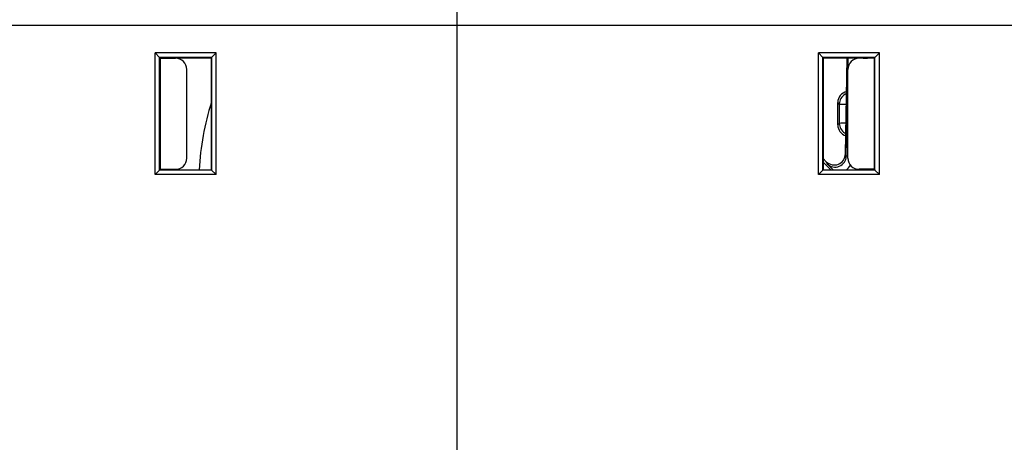
# Model space of a CAD drawing. Extents: x -1 to 395, y 0 to 286.
# Drawn here: x 44 to 66, y 127 to 137 of the extents above; entities that cross this region are included whole.
import ezdxf
from ezdxf.enums import TextEntityAlignment as Align

# ---------------------------------------------------------------- set-up
doc = ezdxf.new("R2010")
doc.units = 0
doc.layers.get('0').update_dxf_attribs({"linetype": 'CONTINUOUS'})
doc.styles.get("Standard").update_dxf_attribs({"font": 'isocp.shx'})
doc.dimstyles.get("Standard").update_dxf_attribs({"dimtxt": 2.5, "dimasz": 2.5, "dimexe": 1.25, "dimexo": 0.625, "dimtad": 1, "dimcen": 2.5, "dimazin": 3, "dimtfac": 1, "dimtmove": 0, "dimatfit": 3})

# ---------------------------------------------------------------- blocks, each defined once
blk = doc.blocks.new('*D96')
at = {"color": 7}
for p, q in [((53.854387, 147.739668), (53.854387, 86.233772)), ((82.854388, 147.739656), (82.854388, 86.233772)), ((56.828722, 88.233772), (79.880053, 88.233772))]:
    blk.add_line(p, q, dxfattribs=at)
for points in [[(56.828722, 88.625351), (53.854387, 88.233772), (56.828722, 87.842194)], [(79.880053, 87.842194), (82.854388, 88.233772), (79.880053, 88.625351)]]:
    blk.add_lwpolyline(points, close=True, dxfattribs=at)
for points in [[(56.828722, 88.625351), (53.854387, 88.233772), (56.828722, 88.625351), (56.828722, 87.842194)], [(79.880053, 87.842194), (82.854388, 88.233772), (79.880053, 87.842194), (79.880053, 88.625351)]]:
    blk.add_solid(points, dxfattribs=at)
blk.add_text('58', height=2.5, dxfattribs=at).set_placement((65.935801, 89.233772), (70.772976, 89.233772), align=Align.FIT)
blk = doc.blocks.new('BLOCK793')
at = {"color": 7}
for p, q in [((-80.4738, -85.55238), (80.4738, -85.55238)), ((-71.461353, -92.211353), (-71.461353, -86.788647)), ((-68.738647, -86.788647), (-71.461353, -86.788647)), ((-71.461353, -86.788647), (-71.26136, -86.98864)), ((-68.93864, -86.98864), (-71.26136, -86.98864)), ((-71.25, -87), (-71.26136, -86.98864)), ((-71.26136, -92.01136), (-71.26136, -86.98864)), ((-68.95, -87), (-68.93864, -86.98864)), ((-68.738647, -86.788647), (-68.93864, -86.98864)), ((-68.93864, -92.01136), (-68.93864, -86.98864)), ((-68.738647, -92.211353), (-68.738647, -86.788647)), ((-41.861353, -92.211353), (-41.861353, -86.788647)), ((-39.138647, -86.788647), (-41.861353, -86.788647)), ((-41.861353, -86.788647), (-41.66136, -86.98864)), ((-41.65, -87), (-41.66136, -86.98864)), ((-39.33864, -86.98864), (-41.66136, -86.98864)), ((-41.66136, -92.01136), (-41.66136, -86.98864)), ((-39.35, -87), (-39.33864, -86.98864)), ((-39.138647, -86.788647), (-39.33864, -86.98864)), ((-39.33864, -92.01136), (-39.33864, -86.98864)), ((-39.138647, -92.211353), (-39.138647, -86.788647)), ((-71.25, -87), (-68.95, -87)), ((-71.229919, -87.020081), (-71.25, -87)), ((-71.229919, -87.020081), (-70.549543, -87.020392)), ((-71.229919, -87.020081), (-71.229919, -91.979919)), ((-68.95, -87), (-68.95, -92)), ((-41.65, -87), (-41.15, -87)), ((-41.65, -87), (-41.65, -92)), ((-41.134416, -87.015584), (-41.15, -87)), ((-40.934245, -87.017403), (-41.134416, -87.015584)), ((-39.865755, -87.017403), (-40.934245, -87.017403)), ((-40.656933, -91.29487), (-40.582271, -87.017444)), ((-40.618634, -91.389663), (-40.542316, -87.01744)), ((-40.24301, -87.059162), (-40.242282, -87.01744)), ((-39.370081, -87.020081), (-40.050457, -87.020392)), ((-39.865755, -87.017403), (-39.665584, -87.015584)), ((-39.665584, -87.015584), (-39.65, -87)), ((-39.65, -87), (-39.35, -87)), ((-39.370081, -87.020081), (-39.35, -87)), ((-39.370081, -87.020081), (-39.370081, -91.979919)), ((-70.05, -91.479436), (-70.05, -87.520564)), ((-40.55, -91.479436), (-40.55, -87.520564)), ((-41.00004, -90.000056), (-41.00004, -88.999904)), ((-40.929915, -89.070027), (-41.00004, -88.999904)), ((-40.929915, -89.070027), (-40.929915, -89.92993)), ((-40.929915, -89.92993), (-41.00004, -90.000056)), ((-40.618634, -91.389663), (-40.656933, -91.29487)), ((-41.649967, -91.654414), (-41.304348, -92.000033)), ((-41.649959, -91.500104), (-41.510378, -91.639684)), ((-41.472079, -91.734477), (-41.510378, -91.639684)), ((-41.210134, -91.999398), (-41.472079, -91.734477)), ((-40.549997, -91.390861), (-40.618634, -91.389663)), ((-71.461353, -92.211353), (-71.26136, -92.01136)), ((-68.738647, -92.211353), (-71.461353, -92.211353)), ((-71.25, -92), (-71.26136, -92.01136)), ((-68.93864, -92.01136), (-71.26136, -92.01136)), ((-71.229919, -91.979919), (-71.25, -92)), ((-71.25, -92), (-68.95, -92)), ((-71.229919, -91.979919), (-70.549543, -91.979608)), ((-71.221878, -91.979947), (-71.221878, -92.000033)), ((-70.721897, -91.979718), (-70.721897, -92.000033)), ((-70.700041, -92.000035), (-70.700041, -91.97971)), ((-68.95, -92), (-68.93864, -92.01136)), ((-68.738647, -92.211353), (-68.93864, -92.01136)), ((-41.861353, -92.211353), (-41.66136, -92.01136)), ((-39.138647, -92.211353), (-41.861353, -92.211353)), ((-41.65, -92), (-41.66136, -92.01136)), ((-39.33864, -92.01136), (-41.66136, -92.01136)), ((-41.65, -92), (-39.35, -92)), ((-39.370081, -91.979919), (-40.050457, -91.979608)), ((-39.589978, -92.000039), (-39.589978, -91.979855)), ((-39.370081, -91.979919), (-39.35, -92)), ((-39.35, -92), (-39.33864, -92.01136)), ((-39.138647, -92.211353), (-39.33864, -92.01136))]:
    blk.add_line(p, q, dxfattribs=at)
for points in [[(-40.609955, -88.603676), (-40.670471, -88.631821), (-40.726704, -88.66777), (-40.777649, -88.710884), (-40.822395, -88.760406), (-40.860153, -88.815437), (-40.890247, -88.875008), (-40.91214, -88.938049), (-40.925442, -89.003448), (-40.929916, -89.07003)], [(-40.929916, -89.929932), (-40.92593, -89.992798), (-40.91407, -90.054657), (-40.894524, -90.114548), (-40.867603, -90.171501), (-40.833736, -90.224617), (-40.793461, -90.273064), (-40.747414, -90.316055), (-40.696331, -90.352921), (-40.641014, -90.383072)]]:
    blk.add_lwpolyline(points, dxfattribs=at)
for centre, radius, start, end in [((-70.550037, -87.520367), 0.500009, 359.977503, 89.94338), ((-40.049963, -87.520367), 0.500009, 90.05662, 180.022497), ((-40.500155, -88.999867), 0.499882, 102.500058, 180.004264), ((-58.000041, -92.500014), 11.5, 162.20718, 177.508179), ((-40.666572, -82.470478), 6.605301, 267.71493, 270.411304), ((-40.500154, -90.000094), 0.499883, 179.995742, 253.432815), ((-40.677443, -96.098661), 6.174376, 89.589699, 92.343677), ((-41.156807, -91.286221), 0.49994, 224.991279, 359.008721), ((-70.550037, -91.479633), 0.500009, 270.05662, 0.022497), ((-41.118449, -91.38116), 0.499868, 224.974651, 359.025349), ((-41.118526, -91.381065), 0.799926, 309.304509, 328.606969), ((-40.049963, -91.479633), 0.500009, 179.977503, 269.94338)]:
    blk.add_arc(centre, radius, start, end, dxfattribs=at)

msp = doc.modelspace()

# ---------------------------------------------------------------- block references
at = {"xscale": 0.5, "yscale": 0.5, "zscale": 0.5}
msp.add_blockref('BLOCK793', (82.854401, 179.389648), dxfattribs=at)

# ---------------------------------------------------------------- dimensions: what is measured, and where the dimension line sits
at = {"color": 0}
dim = msp.add_linear_dim(base=(53.854388, 88.233772), p1=(82.854388, 147.739656), p2=(53.854388, 147.739669), angle=179.999046, dimstyle='STANDARD', override={"dimlfac": 2}, dxfattribs=at)
dim.commit()
dim.dimension.update_dxf_attribs({"geometry": '*D96', "text_midpoint": (68.354388, 90.483772), "dimtype": 160, "oblique_angle": 89.999523})

doc.saveas('drawing.dxf')
